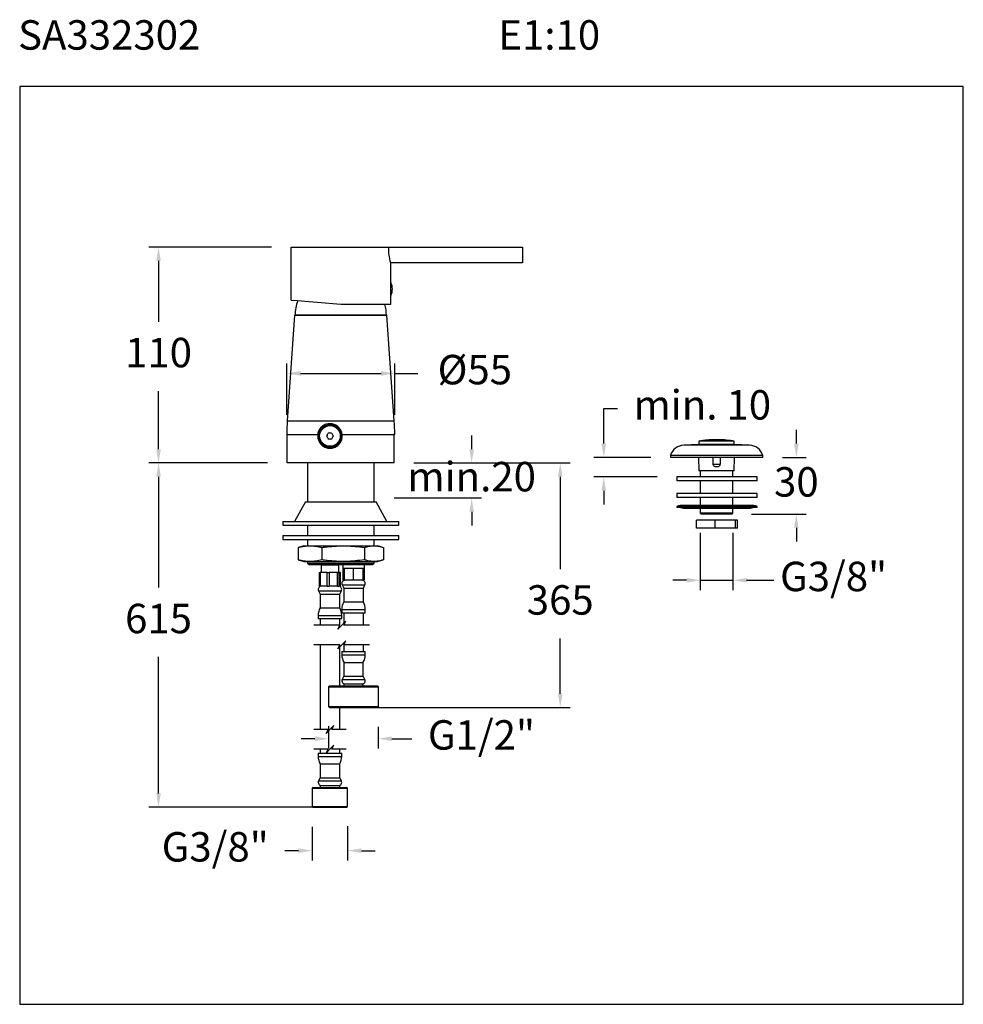
# Model space of a CAD drawing. Units: inches. Extents: x -1.7 to 46.3, y -15.8 to 34.3.
import ezdxf

# ---------------------------------------------------------------- set-up
doc = ezdxf.new("R2010")
doc.units = ezdxf.units.IN
doc.header["$MEASUREMENT"] = 0
doc.layers.add('cotas', color=252, linetype='Continuous')
doc.layers.add('cuerpo', color=7, linetype='Continuous')
doc.styles.add('ARIAL', font='arial.ttf')
doc.styles.add('RS (E1.10)', font='calibril.ttf', dxfattribs={"height": 1.5})
doc.dimstyles.new('Cotas Paula', dxfattribs={"dimtxt": 1.5, "dimasz": 0.7, "dimexe": 0.5, "dimexo": 1, "dimgap": 1, "dimtad": 0, "dimtih": 1, "dimtoh": 1, "dimdec": 0, "dimrnd": 1, "dimtxsty": 'ARIAL', "dimcen": 0, "dimclrd": 256, "dimclre": 256, "dimclrt": 256, "dimadec": 0, "dimazin": 0, "dimtfac": 1, "dimtdec": 0, "dimtmove": 0, "dimatfit": 3, "dimfxl": 1, "dimlwd": -1, "dimlwe": -1, "dimarcsym": 0})
doc.dimstyles.new('RS (E1.10)', dxfattribs={"dimtxt": 1.5, "dimasz": 0.7, "dimexe": 0.5, "dimexo": 1, "dimgap": 1, "dimtad": 0, "dimtih": 1, "dimtoh": 1, "dimdec": 0, "dimlfac": 10, "dimtxsty": 'ARIAL', "dimcen": 0, "dimclrd": 256, "dimclre": 256, "dimclrt": 256, "dimadec": 0, "dimazin": 0, "dimtfac": 1, "dimtdec": 0, "dimtofl": 0, "dimtmove": 0, "dimatfit": 3, "dimfxl": 1, "dimlwd": -1, "dimlwe": -1, "dimarcsym": 0})

# ---------------------------------------------------------------- blocks, each defined once
blk = doc.blocks.new('block 9')
at = {"layer": 'cotas', "color": 253, "lineweight": 9, "true_color": 0xb2b2b2}
blk.add_lwpolyline([(14.228, 20.321), (14.228, 20.321)], dxfattribs=at)
blk = doc.blocks.new('block 10')
at = {"layer": 'cotas', "color": 253, "lineweight": 9, "true_color": 0xb2b2b2}
blk.add_lwpolyline([(14.228, 15.064), (14.228, 15.064)], dxfattribs=at)
blk = doc.blocks.new('block 19')
at = {"layer": 'cotas', "color": 253, "lineweight": 9, "true_color": 0xb2b2b2}
blk.add_lwpolyline([(14.133, 15.064), (14.133, 15.064)], dxfattribs=at)
blk = doc.blocks.new('block 63')
at = {"layer": 'cotas', "color": 253, "lineweight": 9, "true_color": 0xb2b2b2}
blk.add_lwpolyline([(14.133, 15.774), (14.133, 15.774)], dxfattribs=at)
blk = doc.blocks.new('block 64')
at = {"layer": 'cotas', "color": 253, "lineweight": 9, "true_color": 0xb2b2b2}
blk.add_lwpolyline([(16.738, 15.774), (16.738, 15.774)], dxfattribs=at)
blk = doc.blocks.new('block 73')
at = {"layer": 'cotas', "color": 253, "lineweight": 9, "true_color": 0xb2b2b2}
blk.add_lwpolyline([(16.738, 15.064), (16.738, 15.064)], dxfattribs=at)
blk = doc.blocks.new('block 94')
at = {"layer": 'cotas', "color": 253, "lineweight": 9, "true_color": 0xb2b2b2}
blk.add_lwpolyline([(16.738, 15.064), (16.738, 15.064)], dxfattribs=at)
blk = doc.blocks.new('*D109')
at = {"layer": 'cotas', "linetype": 'Continuous', "transparency": 16777216}
for p, q in [((11.11, 22.731), (4.855, 22.731)), ((5.355, 22.031), (5.355, 18.935)), ((5.355, 12.441), (5.355, 15.403)), ((10.912, 11.741), (4.855, 11.741))]:
    blk.add_line(p, q, dxfattribs=at)
for points in [[(5.238, 22.031), (5.472, 22.031), (5.355, 22.731)], [(5.238, 12.441), (5.472, 12.441), (5.355, 11.741)]]:
    blk.add_solid(points, dxfattribs=at)
at = {"layer": 'Defpoints', "color": 0, "linetype": 'Continuous', "transparency": 16777216}
for p in [(12.11, 22.731), (5.355, 11.741), (11.912, 11.741)]:
    blk.add_point(p, dxfattribs=at)
at = {"layer": 'cotas', "linetype": 'Continuous', "transparency": 16777216, "insert": (5.355, 17.169), "char_height": 1.5, "attachment_point": 5, "style": 'ARIAL'}
blk.add_mtext('110', dxfattribs=at)
blk = doc.blocks.new('*D110')
at = {"layer": 'cotas', "linetype": 'Continuous', "transparency": 16777216}
for p, q in [((10.912, 11.741), (4.855, 11.741)), ((5.355, 11.041), (5.355, 5.391)), ((5.355, -5.088), (5.355, 1.86)), ((13.24, -5.788), (4.855, -5.788))]:
    blk.add_line(p, q, dxfattribs=at)
for points in [[(5.239, 11.041), (5.472, 11.041), (5.355, 11.741)], [(5.239, -5.088), (5.472, -5.088), (5.355, -5.788)]]:
    blk.add_solid(points, dxfattribs=at)
at = {"layer": 'Defpoints', "color": 0, "linetype": 'Continuous', "transparency": 16777216}
for p in [(11.912, 11.741), (5.355, -5.788), (14.24, -5.788)]:
    blk.add_point(p, dxfattribs=at)
at = {"layer": 'cotas', "linetype": 'Continuous', "transparency": 16777216, "insert": (5.355, 3.625), "char_height": 1.5, "attachment_point": 5, "style": 'ARIAL'}
blk.add_mtext('615', dxfattribs=at)
blk = doc.blocks.new('*D111')
at = {"layer": 'cotas', "linetype": 'Continuous', "transparency": 16777216}
for p, q in [((18.357, 11.741), (26.311, 11.741)), ((25.811, 11.041), (25.811, 6.337)), ((25.811, -0.014), (25.811, 2.804)), ((16.285, -0.714), (26.311, -0.714))]:
    blk.add_line(p, q, dxfattribs=at)
for points in [[(25.695, 11.041), (25.928, 11.041), (25.811, 11.741)], [(25.695, -0.014), (25.928, -0.014), (25.811, -0.714)]]:
    blk.add_solid(points, dxfattribs=at)
at = {"layer": 'Defpoints', "color": 0, "linetype": 'Continuous', "transparency": 16777216}
for p in [(17.357, 11.741), (15.285, -0.714), (25.811, -0.714)]:
    blk.add_point(p, dxfattribs=at)
at = {"layer": 'cotas', "linetype": 'Continuous', "transparency": 16777216, "insert": (25.811, 4.571), "char_height": 1.5, "attachment_point": 5, "style": 'ARIAL'}
blk.add_mtext('365', dxfattribs=at)
blk = doc.blocks.new('*D113')
at = {"layer": 'cotas', "linetype": 'Continuous', "transparency": 16777216}
for p, q in [((21.301, 12.441), (21.301, 13.141)), ((18.357, 11.741), (21.801, 11.741)), ((17.352, 9.959), (21.801, 9.959)), ((21.301, 9.259), (21.301, 8.559))]:
    blk.add_line(p, q, dxfattribs=at)
for points in [[(21.184, 12.441), (21.417, 12.441), (21.301, 11.741)], [(21.184, 9.259), (21.417, 9.259), (21.301, 9.959)]]:
    blk.add_solid(points, dxfattribs=at)
at = {"layer": 'Defpoints', "color": 0, "linetype": 'Continuous', "transparency": 16777216}
for p in [(17.357, 11.741), (16.352, 9.959), (21.301, 9.959)]:
    blk.add_point(p, dxfattribs=at)
at = {"layer": 'cotas', "linetype": 'Continuous', "transparency": 16777216, "insert": (21.301, 10.85), "char_height": 1.5, "attachment_point": 5, "style": 'ARIAL'}
blk.add_mtext('min.20', dxfattribs=at)
blk = doc.blocks.new('*D114')
at = {"layer": 'cotas', "linetype": 'Continuous', "transparency": 16777216}
for p, q in [((13.181, -6.793), (13.181, -8.504)), ((14.985, -6.759), (14.985, -8.504)), ((12.481, -8.004), (11.781, -8.004)), ((15.685, -8.004), (16.385, -8.004))]:
    blk.add_line(p, q, dxfattribs=at)
for points in [[(12.481, -7.888), (12.481, -8.121), (13.181, -8.004)], [(15.685, -7.888), (15.685, -8.121), (14.985, -8.004)]]:
    blk.add_solid(points, dxfattribs=at)
at = {"layer": 'Defpoints', "color": 0, "linetype": 'Continuous', "transparency": 16777216}
for p in [(13.181, -5.793), (14.985, -5.759), (14.985, -8.004)]:
    blk.add_point(p, dxfattribs=at)
at = {"layer": 'cotas', "linetype": 'Continuous', "transparency": 16777216, "insert": (8.242, -8.004), "char_height": 1.5, "attachment_point": 5, "style": 'ARIAL'}
blk.add_mtext('G3/8"', dxfattribs=at)
blk = doc.blocks.new('*D115')
at = {"layer": 'cotas', "linetype": 'Continuous', "transparency": 16777216}
for p, q in [((14.01, -1.664), (14.01, -2.804)), ((16.535, -1.689), (16.535, -2.804)), ((13.31, -2.304), (12.61, -2.304)), ((17.235, -2.304), (18.261, -2.304))]:
    blk.add_line(p, q, dxfattribs=at)
for points in [[(13.31, -2.187), (13.31, -2.42), (14.01, -2.304)], [(17.235, -2.187), (17.235, -2.42), (16.535, -2.304)]]:
    blk.add_solid(points, dxfattribs=at)
at = {"layer": 'Defpoints', "color": 0, "linetype": 'Continuous', "transparency": 16777216}
for p in [(14.01, -0.664), (16.535, -0.689), (16.535, -2.304)]:
    blk.add_point(p, dxfattribs=at)
at = {"layer": 'cotas', "linetype": 'Continuous', "transparency": 16777216, "insert": (21.799, -2.304), "char_height": 1.5, "attachment_point": 5, "style": 'ARIAL'}
blk.add_mtext('G1/2"', dxfattribs=at)
blk = doc.blocks.new('*D145')
at = {"layer": 'cotas', "transparency": 16777216}
for p, q in [((11.885, 14.197), (11.885, 16.801)), ((17.385, 14.197), (17.385, 16.801)), ((12.585, 16.301), (16.685, 16.301)), ((17.385, 16.301), (18.564, 16.301))]:
    blk.add_line(p, q, dxfattribs=at)
for points in [[(12.585, 16.417), (12.585, 16.184), (11.885, 16.301)], [(16.685, 16.417), (16.685, 16.184), (17.385, 16.301)]]:
    blk.add_solid(points, dxfattribs=at)
at = {"layer": 'Defpoints', "color": 0, "transparency": 16777216}
for p in [(11.885, 16.301), (11.885, 13.197), (17.385, 13.197)]:
    blk.add_point(p, dxfattribs=at)
at = {"layer": 'cotas', "transparency": 16777216, "insert": (21.46, 16.301), "char_height": 1.5, "attachment_point": 5, "style": 'ARIAL'}
blk.add_mtext('Ø55', dxfattribs=at)
blk = doc.blocks.new('*D146')
at = {"layer": 'cotas', "transparency": 16777216}
for p, q in [((28.028, 12.728), (28.028, 14.507)), ((28.028, 14.507), (28.728, 14.507)), ((30.424, 12.028), (27.528, 12.028)), ((30.742, 11.028), (27.528, 11.028)), ((28.028, 10.328), (28.028, 9.628))]:
    blk.add_line(p, q, dxfattribs=at)
for points in [[(27.911, 12.728), (28.145, 12.728), (28.028, 12.028)], [(27.911, 10.328), (28.145, 10.328), (28.028, 11.028)]]:
    blk.add_solid(points, dxfattribs=at)
at = {"layer": 'Defpoints', "color": 0, "transparency": 16777216}
for p in [(31.424, 12.028), (28.028, 11.028), (31.742, 11.028)]:
    blk.add_point(p, dxfattribs=at)
at = {"layer": 'cotas', "transparency": 16777216, "insert": (33.045, 14.507), "char_height": 1.5, "attachment_point": 5, "style": 'ARIAL'}
blk.add_mtext('min. 10', dxfattribs=at)
blk = doc.blocks.new('*D147')
at = {"layer": 'cotas', "transparency": 16777216}
for p, q in [((37.834, 12.728), (37.834, 13.428)), ((37.124, 12.028), (38.334, 12.028)), ((35.554, 9.138), (38.334, 9.138)), ((37.834, 8.438), (37.834, 7.738))]:
    blk.add_line(p, q, dxfattribs=at)
for points in [[(37.717, 12.728), (37.95, 12.728), (37.834, 12.028)], [(37.717, 8.438), (37.95, 8.438), (37.834, 9.138)]]:
    blk.add_solid(points, dxfattribs=at)
at = {"layer": 'Defpoints', "color": 0, "transparency": 16777216}
for p in [(36.124, 12.028), (34.554, 9.138), (37.834, 9.138)]:
    blk.add_point(p, dxfattribs=at)
at = {"layer": 'cotas', "transparency": 16777216, "insert": (37.834, 10.583), "char_height": 1.5, "attachment_point": 5, "style": 'ARIAL'}
blk.add_mtext('30', dxfattribs=at)
blk = doc.blocks.new('*D148')
at = {"layer": 'cotas', "transparency": 16777216}
for p, q in [((32.944, 8.188), (32.944, 5.267)), ((34.604, 8.188), (34.604, 5.267)), ((32.244, 5.767), (31.544, 5.767)), ((32.944, 5.767), (34.604, 5.767)), ((35.304, 5.767), (36.693, 5.767))]:
    blk.add_line(p, q, dxfattribs=at)
for points in [[(32.244, 5.883), (32.244, 5.65), (32.944, 5.767)], [(35.304, 5.883), (35.304, 5.65), (34.604, 5.767)]]:
    blk.add_solid(points, dxfattribs=at)
at = {"layer": 'Defpoints', "color": 0, "transparency": 16777216}
for p in [(32.944, 9.188), (34.604, 9.188), (34.604, 5.767)]:
    blk.add_point(p, dxfattribs=at)
at = {"layer": 'cotas', "transparency": 16777216, "insert": (39.731, 5.767), "char_height": 1.5, "attachment_point": 5, "style": 'ARIAL'}
blk.add_mtext('G3/8"', dxfattribs=at)

msp = doc.modelspace()

# ---------------------------------------------------------------- linework, layer by layer
at = {"layer": 'cotas', "color": 3}
msp.add_lwpolyline([(46.336, 30.911), (-1.715, 30.911), (-1.715, -15.829), (46.336, -15.829)], close=True, dxfattribs=at)
at = {"layer": 'cuerpo'}
for p, q in [((12.285, 19.266), (11.909, 13.894)), ((12.308, 19.266), (16.961, 19.266)), ((17.36, 13.894), (16.985, 19.266)), ((11.909, 13.894), (17.36, 13.894)), ((11.885, 13.197), (13.465, 13.197)), ((13.935, 13.156), (13.911, 13.114)), ((13.911, 13.114), (13.936, 13.074)), ((13.996, 13.265), (13.973, 13.224)), ((14.044, 13.266), (13.996, 13.265)), ((14.17, 13.267), (14.122, 13.267)), ((14.194, 13.226), (14.17, 13.267)), ((14.258, 13.118), (14.234, 13.159)), ((14.234, 13.077), (14.258, 13.118)), ((14.704, 13.197), (17.385, 13.197)), ((13.975, 13.006), (14, 12.965)), ((14, 12.965), (14.047, 12.966)), ((14.125, 12.967), (14.173, 12.967)), ((14.173, 12.967), (14.196, 13.009)), ((32.874, 12.677), (32.1, 12.646)), ((35.447, 12.646), (32.1, 12.646)), ((32.874, 12.847), (32.874, 12.677)), ((34.651, 12.847), (32.874, 12.847)), ((34.651, 12.677), (32.874, 12.677)), ((34.654, 12.678), (32.894, 12.678)), ((33.874, 12.926), (33.674, 12.926)), ((34.674, 12.847), (34.651, 12.847)), ((34.674, 12.677), (34.651, 12.677)), ((34.674, 12.677), (34.674, 12.847)), ((35.447, 12.646), (34.674, 12.677)), ((31.424, 12.128), (31.424, 12.028)), ((36.124, 12.128), (31.424, 12.128)), ((36.124, 12.028), (36.124, 12.128)), ((12.94, 11.766), (12.94, 9.766)), ((16.33, 9.766), (16.33, 11.766)), ((36.124, 12.028), (31.424, 12.028)), ((32.855, 12.028), (32.874, 11.338)), ((34.674, 11.338), (34.693, 12.028)), ((34.674, 11.338), (32.874, 11.338)), ((32.944, 11.338), (32.944, 11.028)), ((34.604, 11.028), (34.604, 11.338)), ((31.742, 11.028), (31.742, 10.828)), ((35.842, 11.028), (31.742, 11.028)), ((35.842, 10.828), (31.742, 10.828)), ((32.944, 10.828), (32.944, 10.188)), ((34.604, 10.188), (34.604, 10.828)), ((35.842, 10.828), (35.842, 11.028)), ((31.742, 10.188), (31.742, 9.988)), ((35.842, 10.188), (31.742, 10.188)), ((35.842, 9.988), (35.842, 10.188)), ((12.835, 9.766), (12.285, 8.766)), ((12.835, 9.766), (15.284, 9.766)), ((15.284, 9.766), (16.435, 9.766)), ((16.985, 8.766), (16.435, 9.766)), ((35.842, 9.988), (31.742, 9.988)), ((31.742, 9.53), (31.742, 9.48)), ((35.842, 9.53), (31.742, 9.53)), ((35.667, 9.568), (31.917, 9.568)), ((32.944, 9.988), (32.944, 9.188)), ((34.604, 9.188), (34.604, 9.988)), ((35.842, 9.48), (35.842, 9.53)), ((35.842, 9.48), (31.742, 9.48)), ((32.944, 9.188), (32.994, 9.138)), ((34.604, 9.188), (32.944, 9.188)), ((34.554, 9.138), (32.994, 9.138)), ((34.554, 9.138), (34.604, 9.188)), ((11.685, 8.766), (11.685, 8.566)), ((11.685, 8.766), (15.699, 8.766)), ((11.685, 8.566), (15.699, 8.566)), ((12.94, 8.566), (12.94, 8.048)), ((15.699, 8.766), (17.585, 8.766)), ((15.699, 8.566), (17.585, 8.566)), ((16.33, 8.048), (16.33, 8.566)), ((17.585, 8.566), (17.585, 8.766)), ((32.748, 8.423), (32.748, 8.823)), ((33.697, 8.823), (32.748, 8.823)), ((33.697, 8.423), (33.697, 8.823)), ((34.741, 8.823), (33.697, 8.823)), ((34.741, 8.423), (34.741, 8.823)), ((34.836, 8.823), (34.741, 8.823)), ((34.836, 8.423), (34.836, 8.823)), ((11.685, 8.048), (11.685, 7.848)), ((11.685, 8.048), (14.353, 8.048)), ((14.353, 8.048), (17.585, 8.048)), ((17.585, 7.848), (17.585, 8.048)), ((33.697, 8.423), (32.748, 8.423)), ((34.741, 8.423), (33.697, 8.423)), ((34.836, 8.423), (34.741, 8.423)), ((11.685, 7.848), (14.353, 7.848)), ((12.76, 7.522), (12.533, 7.457)), ((12.76, 7.522), (14.756, 7.522)), ((12.94, 7.848), (12.94, 7.522)), ((14.353, 7.848), (17.585, 7.848)), ((14.756, 7.522), (16.51, 7.522)), ((16.33, 7.522), (16.33, 7.848)), ((16.736, 7.457), (16.51, 7.522)), ((12.534, 7.454), (12.464, 7.436)), ((12.464, 7.436), (12.464, 6.808)), ((13.671, 7.436), (13.671, 6.808)), ((15.842, 7.436), (15.842, 6.808)), ((16.805, 7.436), (16.805, 6.808)), ((12.464, 6.808), (12.534, 6.788)), ((12.533, 6.787), (12.76, 6.722)), ((12.76, 6.722), (14.756, 6.722)), ((12.94, 6.722), (12.94, 6.646)), ((12.94, 6.646), (13.02, 6.566)), ((12.94, 6.646), (16.33, 6.646)), ((13.02, 6.566), (16.25, 6.566)), ((13.655, 6.566), (13.635, 6.546)), ((13.635, 6.546), (13.635, 6.166)), ((13.635, 6.546), (14.535, 6.546)), ((14.535, 6.546), (14.515, 6.566)), ((14.535, 6.166), (14.535, 6.546)), ((14.735, 6.566), (14.735, 6.366)), ((14.756, 6.722), (16.51, 6.722)), ((15.835, 6.366), (15.835, 6.566)), ((16.25, 6.566), (16.33, 6.646)), ((16.33, 6.646), (16.33, 6.722)), ((16.51, 6.722), (16.736, 6.787)), ((13.554, 5.466), (13.554, 6.166)), ((13.554, 6.166), (13.59, 6.166)), ((13.59, 6.166), (13.59, 5.466)), ((13.945, 6.166), (13.59, 6.166)), ((13.945, 5.466), (13.945, 6.166)), ((13.945, 6.166), (14.046, 6.166)), ((14.046, 6.166), (14.046, 5.466)), ((14.475, 6.166), (14.046, 6.166)), ((14.475, 5.466), (14.475, 6.166)), ((14.475, 6.166), (14.541, 6.166)), ((14.541, 6.166), (14.541, 5.466)), ((14.615, 6.166), (14.541, 6.166)), ((14.615, 5.466), (14.615, 6.166)), ((14.801, 6.366), (14.735, 6.366)), ((14.744, 6.366), (14.744, 5.766)), ((15.271, 6.366), (14.801, 6.366)), ((14.801, 6.366), (14.801, 5.766)), ((15.754, 6.366), (15.271, 6.366)), ((15.271, 6.366), (15.271, 5.766)), ((15.835, 6.366), (15.754, 6.366)), ((15.754, 6.366), (15.754, 5.766)), ((15.768, 6.366), (15.768, 5.766)), ((15.825, 6.366), (15.825, 5.766)), ((14.705, 5.531), (14.785, 5.365)), ((14.705, 5.531), (15.864, 5.531)), ((14.801, 5.766), (14.744, 5.766)), ((15.271, 5.766), (14.801, 5.766)), ((15.754, 5.766), (15.271, 5.766)), ((15.768, 5.766), (15.754, 5.766)), ((15.825, 5.766), (15.768, 5.766)), ((15.785, 5.365), (15.864, 5.531)), ((13.505, 5.231), (13.585, 5.065)), ((13.505, 5.231), (14.664, 5.231)), ((13.554, 5.466), (13.59, 5.466)), ((13.585, 5.065), (13.585, 4.365)), ((13.585, 5.065), (14.585, 5.065)), ((13.945, 5.466), (13.59, 5.466)), ((13.945, 5.466), (14.046, 5.466)), ((14.475, 5.466), (14.046, 5.466)), ((14.475, 5.466), (14.541, 5.466)), ((14.615, 5.466), (14.541, 5.466)), ((14.585, 5.065), (14.664, 5.231)), ((14.585, 4.365), (14.585, 5.065)), ((14.785, 5.365), (14.785, 4.665)), ((14.785, 5.365), (15.785, 5.365)), ((15.785, 4.665), (15.785, 5.365)), ((14.785, 4.665), (15.785, 4.665)), ((13.585, 4.365), (14.585, 4.365)), ((14.685, 4.278), (14.685, 4.115)), ((14.685, 4.278), (15.885, 4.278)), ((14.685, 4.115), (15.885, 4.115)), ((14.785, 4.115), (14.785, 3.481)), ((15.785, 3.481), (15.785, 4.115)), ((15.885, 4.115), (15.885, 4.278)), ((13.485, 3.978), (13.485, 3.815)), ((13.485, 3.978), (14.685, 3.978)), ((13.485, 3.815), (14.685, 3.815)), ((13.585, 3.815), (13.585, 3.481)), ((14.585, 3.481), (14.585, 3.815)), ((14.685, 3.815), (14.685, 3.978)), ((14.885, 3.681), (14.685, 3.481)), ((14.785, 3.481), (14.885, 3.681)), ((14.585, 3.481), (13.267, 3.481)), ((14.685, 3.481), (14.485, 3.281)), ((14.485, 3.281), (14.585, 3.481)), ((16.102, 3.481), (14.785, 3.481)), ((14.885, 2.681), (14.685, 2.481)), ((14.785, 2.481), (14.885, 2.681)), ((14.585, 2.481), (13.267, 2.481)), ((13.585, 2.481), (13.585, -1.835)), ((14.685, 2.481), (14.485, 2.281)), ((14.485, 2.281), (14.585, 2.481)), ((14.585, 0.386), (14.585, 2.481)), ((14.69, 2.136), (14.69, 1.975)), ((14.69, 2.136), (15.88, 2.136)), ((14.785, 2.481), (14.785, 2.136)), ((16.102, 2.481), (14.785, 2.481)), ((15.785, 2.136), (15.785, 2.481)), ((15.88, 1.975), (15.88, 2.136)), ((14.69, 1.975), (15.88, 1.975)), ((14.79, 1.587), (14.79, 0.887)), ((14.79, 1.587), (15.78, 1.587)), ((15.78, 0.887), (15.78, 1.587)), ((14.79, 0.887), (14.71, 0.721)), ((14.71, 0.721), (15.859, 0.721)), ((14.79, 0.887), (15.78, 0.887)), ((15.859, 0.721), (15.78, 0.887)), ((14.06, 0.386), (14.01, 0.336)), ((14.01, 0.336), (14.01, -0.664)), ((14.01, 0.336), (16.56, 0.336)), ((14.06, 0.386), (16.51, 0.386)), ((14.79, 0.486), (14.79, 0.386)), ((14.79, 0.486), (15.78, 0.486)), ((15.78, 0.386), (15.78, 0.486)), ((16.56, 0.336), (16.51, 0.386)), ((16.56, -0.664), (16.56, 0.336)), ((14.01, -0.664), (14.06, -0.714)), ((14.01, -0.664), (16.56, -0.664)), ((14.06, -0.714), (16.51, -0.714)), ((14.585, -1.835), (14.585, -0.714)), ((16.51, -0.714), (16.56, -0.664)), ((13.985, -1.835), (13.267, -1.835)), ((14.085, -1.835), (13.885, -2.035)), ((13.885, -2.035), (13.985, -1.835)), ((14.285, -1.635), (14.085, -1.835)), ((14.185, -1.835), (14.285, -1.635)), ((14.902, -1.835), (14.185, -1.835)), ((13.985, -2.835), (13.267, -2.835)), ((13.585, -2.835), (13.585, -3.038)), ((14.085, -2.835), (13.885, -3.035)), ((13.885, -3.035), (13.985, -2.835)), ((14.285, -2.635), (14.085, -2.835)), ((14.185, -2.835), (14.285, -2.635)), ((14.902, -2.835), (14.185, -2.835)), ((14.585, -3.038), (14.585, -2.835)), ((13.485, -3.038), (13.485, -3.2)), ((13.485, -3.038), (14.685, -3.038)), ((13.485, -3.2), (14.685, -3.2)), ((14.685, -3.2), (14.685, -3.038)), ((13.585, -3.587), (13.585, -4.287)), ((13.585, -3.587), (14.585, -3.587)), ((14.585, -4.287), (14.585, -3.587)), ((13.585, -4.287), (13.505, -4.453)), ((13.505, -4.453), (14.664, -4.453)), ((13.585, -4.287), (14.585, -4.287)), ((14.664, -4.453), (14.585, -4.287)), ((13.235, -4.788), (13.185, -4.817)), ((13.185, -4.817), (13.185, -5.759)), ((13.185, -4.817), (13.514, -4.817)), ((13.235, -4.788), (13.545, -4.788)), ((13.514, -4.817), (14.985, -4.817)), ((13.545, -4.788), (14.935, -4.788)), ((13.585, -4.688), (13.585, -4.788)), ((13.585, -4.688), (14.585, -4.688)), ((14.585, -4.788), (14.585, -4.688)), ((14.985, -4.817), (14.935, -4.788)), ((14.985, -5.759), (14.985, -4.817)), ((13.185, -5.759), (13.235, -5.788)), ((13.185, -5.759), (13.514, -5.759)), ((13.235, -5.788), (13.545, -5.788)), ((13.514, -5.759), (14.985, -5.759)), ((13.545, -5.788), (14.935, -5.788)), ((14.935, -5.788), (14.985, -5.759))]:
    msp.add_line(p, q, dxfattribs=at)
at = {"layer": 'cuerpo', "color": 7, "linetype": 'Continuous', "lineweight": 25}
msp.add_line((16.985, 19.266), (12.285, 19.266), dxfattribs=at)
at = {"layer": 'cuerpo'}
for points in [[(12.11, 22.731), (23.892, 22.731)], [(12.11, 20.031), (12.11, 22.731)], [(23.892, 22.731), (23.892, 21.94)], [(17.159, 21.94), (17.159, 19.811)], [(23.892, 21.94), (17.159, 21.94)], [(12.11, 20.031), (12.229, 20.021)], [(14.635, 19.811), (12.229, 20.021)], [(17.045, 19.811), (14.635, 19.811)], [(17.159, 19.811), (17.045, 19.811)], [(11.912, 11.741), (11.912, 13.226)], [(17.357, 11.741), (17.357, 13.226)], [(17.357, 11.741), (11.912, 11.741)], [(11.912, 11.741), (11.912, 11.741)]]:
    msp.add_lwpolyline(points, dxfattribs=at)
at = {"layer": 'cuerpo', "flags": 128}
for points in [[(33.599, 11.687), (33.599, 11.887), (33.599, 12.028)], [(33.948, 12.028), (33.948, 11.808), (33.948, 11.687)], [(31.942, 9.48), (31.959, 9.472), (31.978, 9.465), (31.996, 9.459), (32.015, 9.454), (32.034, 9.45), (32.053, 9.448), (32.072, 9.446), (32.092, 9.445), (32.111, 9.445), (32.167, 9.445), (32.26, 9.445), (32.387, 9.445), (32.546, 9.445), (32.732, 9.445), (32.942, 9.445), (33.171, 9.445), (33.413, 9.445), (33.665, 9.445), (33.919, 9.445), (34.17, 9.445), (34.413, 9.445), (34.642, 9.445), (34.852, 9.445), (35.038, 9.445), (35.196, 9.445), (35.323, 9.445), (35.416, 9.445), (35.473, 9.445), (35.492, 9.445)]]:
    msp.add_lwpolyline(points, dxfattribs=at)
at = {"layer": 'cuerpo'}
for radius in [0.575, 0.525]:
    msp.add_circle((14.085, 13.116), radius, dxfattribs=at)
for centre, radius, start, end in [((21.884, 13.197), 10, 175.9999, 180.0001), ((7.385, 13.197), 10, 360, 4), ((14.085, 13.116), 0.155, 136.0129, 165.2027), ((14.085, 13.116), 0.155, 196.015, 225.1983), ((14.085, 13.116), 0.155, 76.0142, 105.1971), ((14.085, 13.116), 0.155, 16.0154, 45.1982), ((14.085, 13.116), 0.155, 316.0176, 345.198), ((14.085, 13.116), 0.155, 256.012, 285.2036), ((32.13, 11.906), 0.74, 92.2906, 162.6119), ((33.774, 7.825), 5.102, 91.1223, 100.16), ((33.774, 7.825), 5.102, 79.84, 88.8777), ((35.418, 11.906), 0.74, 17.3881, 87.7094), ((31.917, 9.146), 0.423, 90.0006, 114.4688), ((35.667, 9.146), 0.423, 65.531, 89.9994), ((35.492, 9.785), 0.34, 270.0011, 296.1784), ((14.847, 5.606), 0.16, 90.0001, 207.9531), ((15.723, 5.606), 0.16, 332.0469, 89.9999), ((13.647, 5.306), 0.16, 90.0002, 207.953), ((14.523, 5.306), 0.16, 332.0469, 89.9999), ((15.485, 4.278), 0.8, 151.045, 179.9999), ((15.085, 4.278), 0.8, 0.0001, 28.955), ((14.285, 3.978), 0.8, 151.0448, 180), ((13.885, 3.978), 0.8, 359.9999, 28.9552), ((15.49, 1.975), 0.8, 180, 208.955), ((15.08, 1.975), 0.8, 331.045, 360), ((14.852, 0.646), 0.16, 152.0469, 269.9999), ((15.718, 0.646), 0.16, 270.0001, 27.9531), ((14.285, -3.2), 0.8, 180.0001, 208.955), ((13.885, -3.2), 0.8, 331.045, 0), ((13.647, -4.528), 0.16, 152.0468, 270.0006), ((14.523, -4.528), 0.16, 269.9994, 27.9533)]:
    msp.add_arc(centre, radius, start, end, dxfattribs=at)
for points in [[(17.067, 22.731), (17.056, 22.464), (17.087, 22.197), (17.159, 21.94)], [(17.198, 20.919), (17.191, 20.935), (17.176, 20.946), (17.159, 20.949)], [(17.263, 20.603), (17.263, 20.711), (17.241, 20.819), (17.198, 20.919)], [(17.198, 20.286), (17.241, 20.386), (17.263, 20.494), (17.263, 20.603)], [(17.159, 20.257), (17.176, 20.259), (17.191, 20.27), (17.198, 20.286)], [(12.44, 20.002), (12.359, 19.765), (12.314, 19.517), (12.308, 19.266)], [(16.961, 19.266), (16.956, 19.45), (16.931, 19.632), (16.886, 19.811)]]:
    msp.add_open_spline(points, degree=3, dxfattribs=at)
for points, knots in [([(14.704, 13.197), (14.698, 13.231), (14.686, 13.3), (14.646, 13.397), (14.591, 13.488), (14.522, 13.567), (14.44, 13.634), (14.35, 13.685), (14.252, 13.721), (14.15, 13.741), (14.046, 13.743), (13.944, 13.728), (13.843, 13.696), (13.749, 13.647), (13.663, 13.582), (13.589, 13.502), (13.529, 13.409), (13.485, 13.307), (13.471, 13.234), (13.465, 13.197)], [0, 0, 0, 0, 0.057522, 0.116706, 0.174219, 0.233369, 0.290586, 0.349325, 0.406013, 0.464019, 0.520666, 0.578524, 0.636223, 0.695345, 0.75468, 0.816011, 0.875664, 0.937787, 1, 1, 1, 1]), ([(13.465, 13.197), (13.462, 13.165), (13.457, 13.101), (13.467, 13.004), (13.492, 12.91), (13.53, 12.822), (13.582, 12.74), (13.648, 12.665), (13.728, 12.6), (13.82, 12.547), (13.922, 12.509), (14.03, 12.49), (14.141, 12.491), (14.247, 12.51), (14.349, 12.547), (14.44, 12.598), (14.521, 12.665), (14.589, 12.743), (14.645, 12.832), (14.684, 12.929), (14.707, 13.033), (14.712, 13.123), (14.706, 13.177), (14.704, 13.197)], [0, 0, 0, 0, 0.045011, 0.091333, 0.136043, 0.181577, 0.226974, 0.273113, 0.321778, 0.371696, 0.42262, 0.475453, 0.525901, 0.578359, 0.62713, 0.677566, 0.725641, 0.775132, 0.823571, 0.873388, 0.922232, 0.97249, 1, 1, 1, 1]), ([(33.226, 12.897), (33.231, 12.897), (33.247, 12.899), (33.274, 12.902), (33.306, 12.905), (33.337, 12.908), (33.366, 12.91), (33.378, 12.91), (33.398, 12.913), (33.39, 12.907), (33.378, 12.908), (33.356, 12.904), (33.328, 12.902), (33.296, 12.898), (33.264, 12.896), (33.236, 12.893), (33.214, 12.893), (33.202, 12.89), (33.194, 12.894), (33.214, 12.894), (33.221, 12.896), (33.226, 12.897)], [0, 0, 0, 0, 0.041, 0.119006, 0.203596, 0.285182, 0.354319, 0.403194, 0.426575, 0.431823, 0.4639, 0.51986, 0.593704, 0.677209, 0.760791, 0.834755, 0.890646, 0.92236, 0.927145, 0.950966, 1, 1, 1, 1]), ([(33.592, 12.906), (33.598, 12.907), (33.613, 12.909), (33.64, 12.91), (33.672, 12.911), (33.703, 12.911), (33.731, 12.911), (33.746, 12.907), (33.764, 12.908), (33.76, 12.898), (33.744, 12.899), (33.725, 12.894), (33.696, 12.893), (33.664, 12.891), (33.632, 12.891), (33.604, 12.891), (33.582, 12.895), (33.568, 12.893), (33.561, 12.902), (33.579, 12.904), (33.587, 12.905), (33.592, 12.906)], [0, 0, 0, 0, 0.041203, 0.117469, 0.200357, 0.280359, 0.348687, 0.398059, 0.423487, 0.432157, 0.463935, 0.519282, 0.59214, 0.674153, 0.756061, 0.82889, 0.884843, 0.918076, 0.927703, 0.951505, 1, 1, 1, 1]), ([(34.072, 12.911), (34.077, 12.911), (34.093, 12.911), (34.12, 12.909), (34.152, 12.907), (34.182, 12.904), (34.211, 12.902), (34.224, 12.898), (34.243, 12.897), (34.235, 12.89), (34.221, 12.893), (34.2, 12.891), (34.171, 12.893), (34.139, 12.894), (34.108, 12.897), (34.079, 12.899), (34.059, 12.905), (34.045, 12.903), (34.04, 12.912), (34.058, 12.91), (34.066, 12.91), (34.072, 12.911)], [0, 0, 0, 0, 0.040824, 0.118134, 0.201513, 0.281918, 0.35044, 0.39921, 0.422766, 0.43049, 0.463657, 0.520046, 0.593395, 0.675697, 0.757991, 0.831143, 0.886806, 0.918597, 0.925222, 0.950293, 1, 1, 1, 1]), ([(33.599, 11.687), (33.6, 11.687), (33.609, 11.685), (33.631, 11.685), (33.668, 11.683), (33.718, 11.683), (33.767, 11.682), (33.816, 11.682), (33.862, 11.683), (33.904, 11.684), (33.932, 11.685), (33.945, 11.687), (33.948, 11.687)], [0, 0, 0, 0, 0.010612, 0.074614, 0.186814, 0.334239, 0.500011, 0.605328, 0.761077, 0.887673, 0.971089, 1, 1, 1, 1]), ([(33.948, 11.687), (33.947, 11.671), (33.943, 11.638), (33.919, 11.594), (33.882, 11.561), (33.826, 11.537), (33.763, 11.536), (33.697, 11.544), (33.648, 11.574), (33.614, 11.616), (33.601, 11.656), (33.6, 11.68), (33.599, 11.687)], [0, 0, 0, 0, 0.094742, 0.189288, 0.284609, 0.381945, 0.534525, 0.647694, 0.76149, 0.860527, 0.957196, 1, 1, 1, 1]), ([(12.464, 7.436), (12.563, 7.459), (12.759, 7.505), (13.063, 7.527), (13.369, 7.506), (13.57, 7.46), (13.671, 7.436)], [0, 0, 0, 0, 0.248214, 0.494568, 0.745028, 1, 1, 1, 1]), ([(13.671, 7.436), (13.762, 7.449), (14.008, 7.482), (14.413, 7.516), (14.888, 7.524), (15.365, 7.498), (15.683, 7.457), (15.842, 7.436)], [0, 0, 0, 0, 0.125991, 0.342083, 0.559098, 0.779096, 1, 1, 1, 1]), ([(15.842, 7.436), (15.92, 7.459), (16.076, 7.504), (16.319, 7.527), (16.565, 7.506), (16.724, 7.46), (16.805, 7.436)], [0, 0, 0, 0, 0.249437, 0.49461, 0.743816, 1, 1, 1, 1]), ([(13.671, 6.808), (13.573, 6.786), (13.376, 6.74), (13.073, 6.718), (12.766, 6.739), (12.565, 6.785), (12.464, 6.808)], [0, 0, 0, 0, 0.248214, 0.494568, 0.745028, 1, 1, 1, 1]), ([(15.842, 6.808), (15.529, 6.772), (15.057, 6.716), (14.422, 6.728), (14.057, 6.759), (13.807, 6.789), (13.717, 6.802), (13.671, 6.808)], [0, 0, 0, 0, 0.433194, 0.653563, 0.87398, 0.936983, 1, 1, 1, 1]), ([(16.805, 6.808), (16.753, 6.793), (16.649, 6.761), (16.489, 6.732), (16.274, 6.718), (16.054, 6.745), (15.896, 6.792), (15.842, 6.808)], [0, 0, 0, 0, 0.167043, 0.331515, 0.49488, 0.826334, 1, 1, 1, 1])]:
    msp.add_open_spline(points, degree=3, knots=knots, dxfattribs=at)

# ---------------------------------------------------------------- block references
at = {"layer": 'cuerpo', "xscale": 2.090636641277428, "yscale": 2.090636641277428, "zscale": 2.090636641277428}
for name in ['block 9', 'block 63', 'block 64', 'block 19', 'block 10', 'block 73', 'block 94']:
    msp.add_blockref(name, (-17.636, -19.752), dxfattribs=at)

# ---------------------------------------------------------------- texts
at = {"layer": 'cotas', "insert": (-1.797, 34.29), "char_height": 1.5, "attachment_point": 1, "style": 'RS (E1.10)'}
msp.add_mtext_dynamic_manual_height_columns('SA332302^I^I^I^I^I^IE1:10', width=50.34627, gutter_width=1, heights=[2.768], dxfattribs=at)

# ---------------------------------------------------------------- dimensions: what is measured, and where the dimension line sits
at = {"layer": 'cotas', "linetype": 'Continuous'}
dim = msp.add_linear_dim(base=(5.355, 11.741), p1=(12.11, 22.731), p2=(11.912, 11.741), angle=90, dimstyle='RS (E1.10)', dxfattribs=at)
dim.commit()
dim.dimension.update_dxf_attribs({"geometry": '*D109', "text_midpoint": (5.355, 17.169), "dimtype": 160})
at = {"layer": 'cotas'}
dim = msp.add_linear_dim(base=(11.885, 16.301), p1=(17.385, 13.197), p2=(11.885, 13.197), text='Ø55', dimstyle='RS (E1.10)', dxfattribs=at)
dim.commit()
dim.dimension.update_dxf_attribs({"geometry": '*D145', "text_midpoint": (21.46, 16.301), "dimtype": 160})
dim = msp.add_linear_dim(base=(28.028, 11.028), p1=(31.424, 12.028), p2=(31.742, 11.028), angle=90, text='min. 10', dimstyle='RS (E1.10)', dxfattribs=at)
dim.commit()
dim.dimension.update_dxf_attribs({"geometry": '*D146', "text_midpoint": (33.045, 14.507), "dimtype": 160})
at = {"layer": 'cotas', "linetype": 'Continuous'}
for base, p1, p2, text, picture, middle in [((21.301, 9.959), (17.357, 11.741), (16.352, 9.959), 'min.20', '*D113', (21.301, 10.85)), ((5.355, -5.788), (11.912, 11.741), (14.24, -5.788), '615', '*D110', (5.355, 3.625)), ((25.811, -0.714), (17.357, 11.741), (15.285, -0.714), '365', '*D111', (25.811, 4.571))]:
    dim = msp.add_linear_dim(base=base, p1=p1, p2=p2, angle=90, text=text, dimstyle='RS (E1.10)', dxfattribs=at)
    dim.commit()
    dim.dimension.update_dxf_attribs({"geometry": picture, "text_midpoint": middle, "dimtype": 160})
at = {"layer": 'cotas'}
dim = msp.add_linear_dim(base=(37.834, 9.138), p1=(36.124, 12.028), p2=(34.554, 9.138), angle=90, text='30', dimstyle='RS (E1.10)', override={"dimtxt": 1.5}, dxfattribs=at)
dim.commit()
dim.dimension.update_dxf_attribs({"geometry": '*D147', "text_midpoint": (37.834, 10.583), "dimtype": 160})
dim = msp.add_linear_dim(base=(34.604, 5.767), p1=(32.944, 9.188), p2=(34.604, 9.188), text='G3/8"', dimstyle='Cotas Paula', override={"dimgap": 0.5}, dxfattribs=at)
dim.commit()
dim.dimension.update_dxf_attribs({"geometry": '*D148', "text_midpoint": (39.731, 5.767), "dimtype": 160})
at = {"layer": 'cotas', "linetype": 'Continuous'}
for base, p1, p2, text, picture, middle in [((16.535, -2.304), (14.01, -0.664), (16.535, -0.689), 'G1/2"', '*D115', (21.799, -2.304)), ((14.985, -8.004), (13.181, -5.793), (14.985, -5.759), 'G3/8"', '*D114', (8.242, -8.004))]:
    dim = msp.add_linear_dim(base=base, p1=p1, p2=p2, text=text, dimstyle='RS (E1.10)', dxfattribs=at)
    dim.commit()
    dim.dimension.update_dxf_attribs({"geometry": picture, "text_midpoint": middle, "dimtype": 160})

doc.saveas('drawing.dxf')
